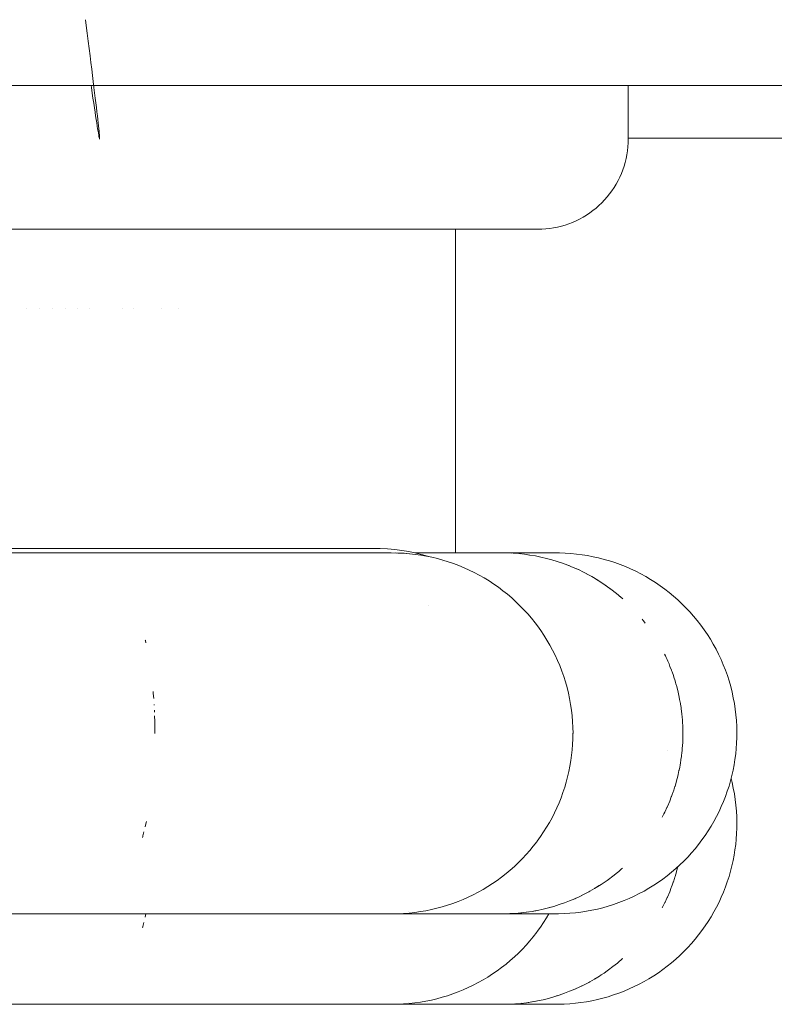
# Model space of a CAD drawing. Units: millimetres. Extents: x -3858 to 3858, y -4402 to 4410.
# Drawn here: x -478 to -436, y 1921 to 1975 of the extents above; entities that cross this region are included whole.
import ezdxf

# ---------------------------------------------------------------- set-up
doc = ezdxf.new("R2010")
doc.units = ezdxf.units.MM
for name, color, linetype, lineweight in [('EF-Climber-Component-Barriers', 7, 'Continuous', 5), ('EF-Rope Parts-Caps', 7, 'Continuous', 5), ('Working-None', 7, 'Continuous', 5)]:
    doc.layers.add(name, color=color, linetype=linetype, lineweight=lineweight)

# ---------------------------------------------------------------- blocks, each defined once
blk = doc.blocks.new('Group')
at = {"layer": 'EF-Climber-Component-Barriers', "color": 7, "linetype": 'Continuous', "lineweight": 5, "transparency": 33554687}
for p, q in [((-1401.983, 2041.485), (1384.181, 2041.485)), ((-400.043, 2041.485), (-400.043, 2038.527)), ((-400.062, 2038.092), (-400.086, 2037.875)), ((-400.048, 2038.309), (-400.062, 2038.092)), ((-400.043, 2038.527), (-400.048, 2038.309)), ((-400.043, 2038.579), (-386.503, 2038.579)), ((-400.119, 2037.659), (-400.161, 2037.445)), ((-400.086, 2037.875), (-400.119, 2037.659)), ((-400.274, 2037.024), (-400.344, 2036.817)), ((-400.213, 2037.233), (-400.274, 2037.024)), ((-400.161, 2037.445), (-400.213, 2037.233)), ((-400.511, 2036.414), (-400.608, 2036.219)), ((-400.424, 2036.614), (-400.511, 2036.414)), ((-400.344, 2036.817), (-400.424, 2036.614)), ((-400.713, 2036.027), (-400.826, 2035.841)), ((-400.608, 2036.219), (-400.713, 2036.027)), ((-401.213, 2035.314), (-401.357, 2035.15)), ((-401.076, 2035.484), (-401.213, 2035.314)), ((-400.947, 2035.66), (-401.076, 2035.484)), ((-400.826, 2035.841), (-400.947, 2035.66)), ((-401.665, 2034.841), (-401.829, 2034.697)), ((-401.507, 2034.992), (-401.665, 2034.841)), ((-401.357, 2035.15), (-401.507, 2034.992)), ((-402.356, 2034.311), (-402.543, 2034.197)), ((-402.175, 2034.432), (-402.356, 2034.311)), ((-401.999, 2034.561), (-402.175, 2034.432)), ((-401.829, 2034.697), (-401.999, 2034.561)), ((-403.749, 2033.698), (-403.961, 2033.646)), ((-403.539, 2033.759), (-403.749, 2033.698)), ((-403.333, 2033.829), (-403.539, 2033.759)), ((-403.13, 2033.908), (-403.333, 2033.829)), ((-402.93, 2033.996), (-403.13, 2033.908)), ((-402.734, 2034.092), (-402.93, 2033.996)), ((-402.543, 2034.197), (-402.734, 2034.092)), ((-405.043, 2033.527), (-470.043, 2033.527)), ((-409.603, 2015.589), (-409.603, 2033.527)), ((-404.825, 2033.532), (-405.043, 2033.527)), ((-404.607, 2033.547), (-404.825, 2033.532)), ((-404.39, 2033.57), (-404.607, 2033.547)), ((-404.175, 2033.603), (-404.39, 2033.57)), ((-403.961, 2033.646), (-404.175, 2033.603)), ((-433.38, 2029.113), (-433.379, 2029.113)), ((-432.651, 2029.113), (-432.65, 2029.113)), ((-431.937, 2029.113), (-431.936, 2029.113)), ((-431.238, 2029.113), (-431.238, 2029.113)), ((-430.558, 2029.113), (-430.557, 2029.113)), ((-429.895, 2029.113), (-429.895, 2029.113)), ((-428.032, 2029.113), (-428.032, 2029.113)), ((-427.456, 2029.113), (-427.456, 2029.113)), ((-425.878, 2029.113), (-425.878, 2029.113)), ((-424.961, 2029.113), (-424.961, 2029.113)), ((-444.16, 2015.833), (-414.18, 2015.833)), ((-414.18, 2015.833), (-413.779, 2015.832)), ((-413.779, 2015.832), (-413.377, 2015.815)), ((-413.377, 2015.815), (-412.978, 2015.781)), ((-412.978, 2015.781), (-412.581, 2015.73)), ((-412.581, 2015.73), (-412.188, 2015.662)), ((-451.312, 2015.589), (-430.024, 2015.589)), ((-430.024, 2015.589), (-429.898, 2015.589)), ((-430.015, 2015.589), (-429.604, 2015.589)), ((-429.796, 2015.589), (-430.015, 2015.589)), ((-429.604, 2015.589), (-413.188, 2015.589)), ((-413.188, 2015.589), (-412.878, 2015.583)), ((-412.878, 2015.583), (-413.18, 2015.588)), ((-412.934, 2015.586), (-412.802, 2015.583)), ((-412.787, 2015.583), (-412.934, 2015.586)), ((-412.477, 2015.568), (-412.787, 2015.583)), ((-412.786, 2015.583), (-412.477, 2015.568)), ((-412.459, 2015.568), (-412.529, 2015.572)), ((-412.148, 2015.543), (-412.459, 2015.568)), ((-412.321, 2015.558), (-412.16, 2015.544)), ((-412.188, 2015.662), (-411.799, 2015.579)), ((-411.839, 2015.508), (-412.148, 2015.543)), ((-411.845, 2015.589), (-411.787, 2015.589)), ((-411.53, 2015.464), (-411.839, 2015.508)), ((-411.835, 2015.587), (-411.518, 2015.585)), ((-411.518, 2015.585), (-411.834, 2015.587)), ((-411.799, 2015.579), (-411.416, 2015.48)), ((-411.787, 2015.589), (-407.011, 2015.589)), ((-411.223, 2015.41), (-411.53, 2015.464)), ((-411.465, 2015.472), (-411.463, 2015.472)), ((-411.416, 2015.48), (-411.109, 2015.387)), ((-410.918, 2015.347), (-411.223, 2015.41)), ((-410.615, 2015.274), (-410.918, 2015.347)), ((-410.313, 2015.191), (-410.615, 2015.274)), ((-410.015, 2015.099), (-410.313, 2015.191)), ((-407.033, 2015.589), (-407.011, 2015.589)), ((-407.011, 2015.589), (-406.932, 2015.587)), ((-407.011, 2015.589), (-406.936, 2015.589)), ((-407.011, 2015.589), (-406.729, 2015.585)), ((-406.936, 2015.589), (-406.817, 2015.587)), ((-406.817, 2015.587), (-406.9, 2015.588)), ((-406.898, 2015.588), (-404.153, 2015.588)), ((-406.729, 2015.585), (-406.53, 2015.577)), ((-406.729, 2015.585), (-406.418, 2015.571)), ((-406.418, 2015.571), (-406.107, 2015.548)), ((-406.107, 2015.548), (-406.008, 2015.538)), ((-406.107, 2015.548), (-405.798, 2015.515)), ((-405.798, 2015.515), (-405.507, 2015.472)), ((-405.601, 2015.488), (-405.798, 2015.515)), ((-405.798, 2015.515), (-405.489, 2015.472)), ((-405.489, 2015.472), (-405.182, 2015.42)), ((-405.182, 2015.42), (-404.876, 2015.358)), ((-404.876, 2015.358), (-404.805, 2015.341)), ((-404.876, 2015.358), (-404.572, 2015.287)), ((-404.572, 2015.287), (-404.282, 2015.206)), ((-404.415, 2015.245), (-404.572, 2015.287)), ((-404.572, 2015.287), (-404.271, 2015.206)), ((-404.271, 2015.206), (-403.972, 2015.116)), ((-403.842, 2015.587), (-404.153, 2015.588)), ((-403.531, 2015.577), (-403.842, 2015.587)), ((-403.22, 2015.556), (-403.531, 2015.577)), ((-402.91, 2015.527), (-403.22, 2015.556)), ((-402.601, 2015.487), (-402.91, 2015.527)), ((-402.294, 2015.438), (-402.601, 2015.487)), ((-401.987, 2015.379), (-402.294, 2015.438)), ((-401.683, 2015.311), (-401.987, 2015.379)), ((-401.381, 2015.233), (-401.683, 2015.311)), ((-401.081, 2015.145), (-401.381, 2015.233)), ((-400.784, 2015.049), (-401.081, 2015.145)), ((-410.326, 2015.1), (-410.325, 2015.099)), ((-409.719, 2014.998), (-410.015, 2015.099)), ((-409.427, 2014.888), (-409.719, 2014.998)), ((-409.138, 2014.768), (-409.427, 2014.888)), ((-408.852, 2014.639), (-409.138, 2014.768)), ((-408.571, 2014.502), (-408.852, 2014.639)), ((-403.972, 2015.116), (-403.676, 2015.016)), ((-403.676, 2015.016), (-403.382, 2014.907)), ((-403.382, 2014.907), (-403.281, 2014.866)), ((-403.382, 2014.907), (-403.093, 2014.789)), ((-403.093, 2014.789), (-402.809, 2014.662)), ((-402.915, 2014.71), (-403.093, 2014.789)), ((-403.093, 2014.789), (-402.807, 2014.662)), ((-402.807, 2014.662), (-402.525, 2014.526)), ((-400.49, 2014.943), (-400.784, 2015.049)), ((-400.199, 2014.828), (-400.49, 2014.943)), ((-399.912, 2014.703), (-400.199, 2014.828)), ((-399.628, 2014.57), (-399.912, 2014.703)), ((-408.294, 2014.355), (-408.571, 2014.502)), ((-408.022, 2014.2), (-408.294, 2014.355)), ((-407.754, 2014.036), (-408.022, 2014.2)), ((-407.492, 2013.864), (-407.754, 2014.036)), ((-402.525, 2014.526), (-402.337, 2014.427)), ((-402.419, 2014.471), (-402.525, 2014.526)), ((-402.525, 2014.526), (-402.247, 2014.381)), ((-402.247, 2014.381), (-402.068, 2014.281)), ((-402.068, 2014.281), (-401.974, 2014.227)), ((-401.974, 2014.227), (-401.705, 2014.065)), ((-401.791, 2014.116), (-401.705, 2014.065)), ((-401.727, 2014.078), (-401.724, 2014.076)), ((-401.705, 2014.065), (-401.727, 2014.078)), ((-401.705, 2014.065), (-401.442, 2013.894)), ((-399.349, 2014.428), (-399.628, 2014.57)), ((-399.074, 2014.277), (-399.349, 2014.428)), ((-398.804, 2014.117), (-399.074, 2014.277)), ((-398.539, 2013.949), (-398.804, 2014.117)), ((-407.234, 2013.684), (-407.492, 2013.864)), ((-406.983, 2013.496), (-407.234, 2013.684)), ((-406.738, 2013.299), (-406.983, 2013.496)), ((-401.442, 2013.894), (-401.267, 2013.771)), ((-401.396, 2013.863), (-401.442, 2013.894)), ((-401.442, 2013.894), (-401.184, 2013.715)), ((-401.184, 2013.715), (-401.012, 2013.587)), ((-401.076, 2013.636), (-401.184, 2013.715)), ((-401.184, 2013.715), (-400.932, 2013.528)), ((-400.932, 2013.528), (-400.765, 2013.398)), ((-398.28, 2013.773), (-398.539, 2013.949)), ((-398.025, 2013.588), (-398.28, 2013.773)), ((-397.777, 2013.396), (-398.025, 2013.588)), ((-406.498, 2013.095), (-406.738, 2013.299)), ((-406.265, 2012.883), (-406.498, 2013.095)), ((-400.765, 2013.398), (-400.685, 2013.333)), ((-400.685, 2013.333), (-400.445, 2013.13)), ((-400.521, 2013.195), (-400.445, 2013.13)), ((-400.464, 2013.147), (-400.456, 2013.139)), ((-400.445, 2013.13), (-400.464, 2013.147)), ((-400.445, 2013.13), (-400.352, 2013.046)), ((-397.535, 2013.195), (-397.777, 2013.396)), ((-397.298, 2012.987), (-397.535, 2013.195)), ((-397.069, 2012.772), (-397.298, 2012.987)), ((-411.095, 2012.661), (-411.095, 2012.662)), ((-406.039, 2012.664), (-406.265, 2012.883)), ((-405.82, 2012.438), (-406.039, 2012.664)), ((-405.607, 2012.205), (-405.82, 2012.438)), ((-396.846, 2012.549), (-397.069, 2012.772)), ((-396.63, 2012.319), (-396.846, 2012.549)), ((-405.402, 2011.965), (-405.607, 2012.205)), ((-405.205, 2011.719), (-405.402, 2011.965)), ((-399.208, 2011.839), (-399.264, 2011.91)), ((-399.264, 2011.91), (-399.208, 2011.839)), ((-396.422, 2012.083), (-396.63, 2012.319)), ((-396.221, 2011.84), (-396.422, 2012.083)), ((-405.073, 2011.545), (-405.205, 2011.719)), ((-404.889, 2011.289), (-405.073, 2011.545)), ((-399.146, 2011.76), (-399.208, 2011.839)), ((-399.208, 2011.839), (-399.146, 2011.76)), ((-399.099, 2011.7), (-399.146, 2011.76)), ((-399.146, 2011.76), (-399.099, 2011.7)), ((-396.029, 2011.592), (-396.221, 2011.84)), ((-396.025, 2011.588), (-396.029, 2011.592)), ((-395.84, 2011.332), (-396.025, 2011.588)), ((-395.662, 2011.07), (-395.84, 2011.332)), ((-404.713, 2011.026), (-404.889, 2011.289)), ((-404.545, 2010.758), (-404.713, 2011.026)), ((-395.493, 2010.803), (-395.662, 2011.07)), ((-395.332, 2010.53), (-395.493, 2010.803)), ((-426.797, 2010.757), (-426.792, 2010.737)), ((-426.792, 2010.737), (-426.797, 2010.757)), ((-426.792, 2010.737), (-426.761, 2010.6)), ((-426.761, 2010.6), (-426.792, 2010.737)), ((-404.386, 2010.484), (-404.545, 2010.758)), ((-404.235, 2010.205), (-404.386, 2010.484)), ((-395.18, 2010.252), (-395.332, 2010.53)), ((-395.037, 2009.969), (-395.18, 2010.252)), ((-404.093, 2009.921), (-404.235, 2010.205)), ((-403.96, 2009.633), (-404.093, 2009.921)), ((-398.026, 2009.969), (-397.985, 2009.884)), ((-397.985, 2009.884), (-398.026, 2009.969)), ((-397.985, 2009.884), (-397.94, 2009.792)), ((-397.94, 2009.792), (-397.985, 2009.884)), ((-397.94, 2009.792), (-397.891, 2009.681)), ((-397.891, 2009.681), (-397.94, 2009.792)), ((-397.891, 2009.681), (-397.853, 2009.595)), ((-397.853, 2009.595), (-397.891, 2009.681)), ((-394.902, 2009.682), (-395.037, 2009.969)), ((-394.777, 2009.39), (-394.902, 2009.682)), ((-403.836, 2009.341), (-403.96, 2009.633)), ((-403.722, 2009.044), (-403.836, 2009.341)), ((-397.853, 2009.595), (-397.782, 2009.434)), ((-397.782, 2009.434), (-397.853, 2009.595)), ((-397.782, 2009.434), (-397.731, 2009.302)), ((-397.731, 2009.302), (-397.782, 2009.434)), ((-397.731, 2009.302), (-397.649, 2009.094)), ((-397.649, 2009.094), (-397.731, 2009.302)), ((-394.661, 2009.094), (-394.777, 2009.39)), ((-403.617, 2008.744), (-403.722, 2009.044)), ((-403.518, 2008.44), (-403.617, 2008.744)), ((-397.649, 2009.094), (-397.64, 2009.072)), ((-397.64, 2009.072), (-397.649, 2009.094)), ((-397.64, 2009.072), (-397.617, 2009.006)), ((-397.617, 2009.006), (-397.64, 2009.072)), ((-397.617, 2009.006), (-397.543, 2008.794)), ((-397.543, 2008.794), (-397.617, 2009.006)), ((-397.543, 2008.794), (-397.513, 2008.707)), ((-397.513, 2008.707), (-397.543, 2008.794)), ((-397.513, 2008.707), (-397.447, 2008.491)), ((-397.447, 2008.491), (-397.513, 2008.707)), ((-394.554, 2008.795), (-394.661, 2009.094)), ((-394.457, 2008.492), (-394.554, 2008.795)), ((-403.432, 2008.134), (-403.518, 2008.44)), ((-403.356, 2007.824), (-403.432, 2008.134)), ((-397.447, 2008.491), (-397.419, 2008.401)), ((-397.419, 2008.401), (-397.447, 2008.491)), ((-397.419, 2008.401), (-397.4, 2008.339)), ((-397.4, 2008.339), (-397.419, 2008.401)), ((-397.4, 2008.339), (-397.359, 2008.185)), ((-397.359, 2008.185), (-397.4, 2008.339)), ((-397.359, 2008.185), (-397.335, 2008.094)), ((-397.335, 2008.094), (-397.359, 2008.185)), ((-397.335, 2008.094), (-397.301, 2007.968)), ((-397.301, 2007.968), (-397.335, 2008.094)), ((-394.369, 2008.185), (-394.457, 2008.492)), ((-394.292, 2007.876), (-394.369, 2008.185)), ((-426.359, 2007.901), (-426.353, 2007.824)), ((-426.359, 2007.901), (-426.353, 2007.824)), ((-426.353, 2007.824), (-426.351, 2007.801)), ((-426.353, 2007.824), (-426.351, 2007.801)), ((-426.351, 2007.801), (-426.329, 2007.523)), ((-426.351, 2007.801), (-426.329, 2007.523)), ((-403.29, 2007.512), (-403.356, 2007.824)), ((-403.233, 2007.197), (-403.29, 2007.512)), ((-397.301, 2007.968), (-397.281, 2007.876)), ((-397.281, 2007.876), (-397.301, 2007.968)), ((-397.281, 2007.876), (-397.26, 2007.784)), ((-397.26, 2007.784), (-397.281, 2007.876)), ((-397.26, 2007.784), (-397.217, 2007.593)), ((-397.217, 2007.593), (-397.26, 2007.784)), ((-397.217, 2007.593), (-397.195, 2007.471)), ((-397.195, 2007.471), (-397.217, 2007.593)), ((-394.223, 2007.565), (-394.292, 2007.876)), ((-394.165, 2007.25), (-394.223, 2007.565)), ((-426.307, 2007.197), (-426.306, 2007.174)), ((-426.306, 2007.174), (-426.307, 2007.197)), ((-426.306, 2007.174), (-426.304, 2007.143)), ((-426.304, 2007.143), (-426.306, 2007.174)), ((-403.187, 2006.881), (-403.233, 2007.197)), ((-397.195, 2007.471), (-397.154, 2007.25)), ((-397.154, 2007.25), (-397.195, 2007.471)), ((-397.154, 2007.25), (-397.148, 2007.215)), ((-397.148, 2007.215), (-397.154, 2007.25)), ((-397.148, 2007.215), (-397.117, 2007.018)), ((-397.117, 2007.018), (-397.148, 2007.215)), ((-397.117, 2007.018), (-397.107, 2006.934)), ((-397.107, 2006.934), (-397.117, 2007.018)), ((-394.117, 2006.934), (-394.165, 2007.25)), ((-426.29, 2006.881), (-426.289, 2006.858)), ((-426.289, 2006.858), (-426.29, 2006.881)), ((-426.289, 2006.858), (-426.284, 2006.761)), ((-426.284, 2006.761), (-426.289, 2006.858)), ((-426.276, 2006.557), (-426.267, 2006.244)), ((-426.267, 2006.244), (-426.276, 2006.557)), ((-426.276, 2006.557), (-426.267, 2006.244)), ((-403.151, 2006.563), (-403.187, 2006.881)), ((-403.125, 2006.244), (-403.151, 2006.563)), ((-397.107, 2006.934), (-397.095, 2006.84)), ((-397.095, 2006.84), (-397.107, 2006.934)), ((-397.095, 2006.84), (-397.069, 2006.627)), ((-397.069, 2006.627), (-397.095, 2006.84)), ((-397.069, 2006.627), (-397.06, 2006.522)), ((-397.06, 2006.522), (-397.069, 2006.627)), ((-397.06, 2006.522), (-397.041, 2006.298)), ((-397.041, 2006.298), (-397.06, 2006.522)), ((-394.079, 2006.617), (-394.117, 2006.934)), ((-394.052, 2006.298), (-394.079, 2006.617)), ((-426.266, 2006.221), (-426.267, 2006.244)), ((-426.267, 2006.244), (-426.266, 2006.221)), ((-426.264, 2006.161), (-426.266, 2006.221)), ((-426.266, 2006.221), (-426.264, 2006.161)), ((-426.261, 2005.923), (-426.264, 2006.161)), ((-426.264, 2006.161), (-426.261, 2005.923)), ((-426.261, 2005.9), (-426.261, 2005.923)), ((-426.261, 2005.923), (-426.261, 2005.9)), ((-426.259, 2005.768), (-426.261, 2005.9)), ((-426.261, 2005.9), (-426.259, 2005.768)), ((-403.109, 2005.923), (-403.125, 2006.244)), ((-403.103, 2005.607), (-403.109, 2005.923)), ((-397.041, 2006.298), (-397.036, 2006.237)), ((-397.036, 2006.237), (-397.041, 2006.298)), ((-397.036, 2006.237), (-397.024, 2005.978)), ((-397.024, 2005.978), (-397.036, 2006.237)), ((-397.024, 2005.978), (-397.02, 2005.883)), ((-397.02, 2005.883), (-397.024, 2005.978)), ((-397.02, 2005.883), (-397.018, 2005.849)), ((-397.018, 2005.849), (-397.02, 2005.883)), ((-397.018, 2005.849), (-397.017, 2005.663)), ((-397.017, 2005.663), (-397.018, 2005.849)), ((-394.034, 2005.978), (-394.052, 2006.298)), ((-394.027, 2005.663), (-394.034, 2005.978)), ((-426.259, 2005.607), (-426.259, 2005.768)), ((-426.259, 2005.768), (-426.259, 2005.607)), ((-426.259, 2005.589), (-426.259, 2005.607)), ((-426.259, 2005.607), (-426.259, 2005.589)), ((-426.259, 2005.583), (-426.259, 2005.589)), ((-426.259, 2005.589), (-426.259, 2005.583)), ((-403.111, 2005.281), (-403.106, 2005.583)), ((-403.106, 2005.583), (-403.103, 2005.607)), ((-397.02, 2005.324), (-397.028, 2005.077)), ((-397.028, 2005.077), (-397.02, 2005.324)), ((-397.019, 2005.353), (-397.02, 2005.324)), ((-397.02, 2005.324), (-397.019, 2005.353)), ((-397.016, 2005.462), (-397.019, 2005.353)), ((-397.019, 2005.353), (-397.016, 2005.462)), ((-397.017, 2005.663), (-397.017, 2005.589)), ((-397.017, 2005.589), (-397.017, 2005.663)), ((-397.017, 2005.589), (-397.016, 2005.462)), ((-397.016, 2005.462), (-397.017, 2005.589)), ((-394.041, 2005.051), (-394.029, 2005.352)), ((-394.029, 2005.352), (-394.027, 2005.663)), ((-403.148, 2004.678), (-403.125, 2004.979)), ((-403.125, 2004.979), (-403.111, 2005.281)), ((-397.028, 2005.077), (-397.051, 2004.749)), ((-397.051, 2004.749), (-397.028, 2005.077)), ((-394.062, 2004.749), (-394.041, 2005.051)), ((-403.221, 2004.077), (-403.18, 2004.377)), ((-403.18, 2004.377), (-403.148, 2004.678)), ((-397.891, 2004.666), (-397.892, 2004.667)), ((-397.892, 2004.667), (-397.891, 2004.666)), ((-397.097, 2004.312), (-397.121, 2004.148)), ((-397.121, 2004.148), (-397.097, 2004.312)), ((-397.085, 2004.419), (-397.097, 2004.312)), ((-397.097, 2004.312), (-397.085, 2004.419)), ((-397.082, 2004.448), (-397.085, 2004.419)), ((-397.085, 2004.419), (-397.082, 2004.448)), ((-397.055, 2004.694), (-397.082, 2004.448)), ((-397.082, 2004.448), (-397.055, 2004.694)), ((-397.053, 2004.72), (-397.055, 2004.694)), ((-397.055, 2004.694), (-397.053, 2004.72)), ((-397.051, 2004.749), (-397.053, 2004.72)), ((-397.053, 2004.72), (-397.051, 2004.749)), ((-394.131, 2004.148), (-394.092, 2004.448)), ((-394.092, 2004.448), (-394.062, 2004.749)), ((-403.331, 2003.48), (-403.271, 2003.778)), ((-403.271, 2003.778), (-403.221, 2004.077)), ((-397.193, 2003.707), (-397.226, 2003.551)), ((-397.226, 2003.551), (-397.193, 2003.707)), ((-397.173, 2003.82), (-397.193, 2003.707)), ((-397.193, 2003.707), (-397.173, 2003.82)), ((-397.168, 2003.849), (-397.173, 2003.82)), ((-397.173, 2003.82), (-397.168, 2003.849)), ((-397.153, 2003.932), (-397.168, 2003.849)), ((-397.168, 2003.849), (-397.153, 2003.932)), ((-397.125, 2004.119), (-397.153, 2003.932)), ((-397.153, 2003.932), (-397.125, 2004.119)), ((-397.121, 2004.148), (-397.125, 2004.119)), ((-397.125, 2004.119), (-397.121, 2004.148)), ((-394.236, 2003.551), (-394.179, 2003.848)), ((-394.179, 2003.848), (-394.131, 2004.148)), ((-403.477, 2002.891), (-403.399, 2003.184)), ((-403.399, 2003.184), (-403.331, 2003.48)), ((-397.299, 2003.226), (-397.366, 2002.96)), ((-397.366, 2002.96), (-397.299, 2003.226)), ((-397.276, 2003.318), (-397.299, 2003.226)), ((-397.299, 2003.226), (-397.276, 2003.318)), ((-397.232, 2003.522), (-397.276, 2003.318)), ((-397.276, 2003.318), (-397.232, 2003.522)), ((-397.226, 2003.551), (-397.232, 2003.522)), ((-397.232, 2003.522), (-397.226, 2003.551)), ((-394.378, 2002.96), (-394.303, 2003.254)), ((-394.303, 2003.254), (-394.236, 2003.551)), ((-403.659, 2002.31), (-403.563, 2002.599)), ((-403.563, 2002.599), (-403.477, 2002.891)), ((-397.46, 2002.641), (-397.483, 2002.562)), ((-397.483, 2002.562), (-397.46, 2002.641)), ((-397.452, 2002.669), (-397.46, 2002.641)), ((-397.46, 2002.641), (-397.452, 2002.669)), ((-397.372, 2002.937), (-397.452, 2002.669)), ((-397.452, 2002.669), (-397.372, 2002.937)), ((-397.366, 2002.96), (-397.372, 2002.937)), ((-397.372, 2002.937), (-397.366, 2002.96)), ((-394.556, 2002.379), (-394.462, 2002.668)), ((-394.462, 2002.668), (-394.378, 2002.96)), ((-394.292, 2002.861), (-394.347, 2003.081)), ((-394.223, 2002.549), (-394.292, 2002.861)), ((-403.763, 2002.024), (-403.659, 2002.31)), ((-397.657, 2002.065), (-397.747, 2001.832)), ((-397.747, 2001.832), (-397.657, 2002.065)), ((-397.647, 2002.092), (-397.657, 2002.065)), ((-397.657, 2002.065), (-397.647, 2002.092)), ((-397.608, 2002.194), (-397.647, 2002.092)), ((-397.647, 2002.092), (-397.608, 2002.194)), ((-397.555, 2002.352), (-397.608, 2002.194)), ((-397.608, 2002.194), (-397.555, 2002.352)), ((-397.545, 2002.379), (-397.555, 2002.352)), ((-397.555, 2002.352), (-397.545, 2002.379)), ((-397.483, 2002.562), (-397.545, 2002.379)), ((-397.545, 2002.379), (-397.483, 2002.562)), ((-394.769, 2001.808), (-394.658, 2002.092)), ((-394.658, 2002.092), (-394.556, 2002.379)), ((-394.165, 2002.235), (-394.223, 2002.549)), ((-394.117, 2001.919), (-394.165, 2002.235)), ((-403.997, 2001.462), (-403.876, 2001.741)), ((-403.876, 2001.741), (-403.763, 2002.024)), ((-397.888, 2001.501), (-397.899, 2001.476)), ((-397.899, 2001.476), (-397.888, 2001.501)), ((-397.876, 2001.528), (-397.888, 2001.501)), ((-397.888, 2001.501), (-397.876, 2001.528)), ((-397.747, 2001.832), (-397.876, 2001.528)), ((-397.876, 2001.528), (-397.747, 2001.832)), ((-395.016, 2001.251), (-394.888, 2001.528)), ((-394.888, 2001.528), (-394.769, 2001.808)), ((-394.079, 2001.601), (-394.117, 2001.919)), ((-394.052, 2001.282), (-394.079, 2001.601)), ((-404.266, 2000.914), (-404.127, 2001.186)), ((-404.127, 2001.186), (-403.997, 2001.462)), ((-398.141, 2000.979), (-398.155, 2000.953)), ((-398.155, 2000.953), (-398.141, 2000.979)), ((-398.064, 2001.127), (-398.141, 2000.979)), ((-398.141, 2000.979), (-398.064, 2001.127)), ((-398.017, 2001.225), (-398.064, 2001.127)), ((-398.064, 2001.127), (-398.017, 2001.225)), ((-398.005, 2001.252), (-398.017, 2001.225)), ((-398.017, 2001.225), (-398.005, 2001.252)), ((-397.899, 2001.476), (-398.005, 2001.252)), ((-398.005, 2001.252), (-397.899, 2001.476)), ((-395.298, 2000.709), (-395.153, 2000.978)), ((-395.153, 2000.978), (-395.016, 2001.251)), ((-394.034, 2000.962), (-394.052, 2001.282)), ((-394.027, 2000.647), (-394.034, 2000.962)), ((-426.797, 2000.418), (-426.747, 2000.647)), ((-426.747, 2000.647), (-426.797, 2000.418)), ((-426.747, 2000.647), (-426.736, 2000.697)), ((-426.736, 2000.697), (-426.747, 2000.647)), ((-404.568, 2000.383), (-404.413, 2000.646)), ((-404.413, 2000.646), (-404.266, 2000.914)), ((-395.612, 2000.185), (-395.451, 2000.445)), ((-395.451, 2000.445), (-395.298, 2000.709)), ((-394.029, 2000.337), (-394.027, 2000.647)), ((-426.93, 1999.871), (-426.943, 1999.819)), ((-426.943, 1999.819), (-426.93, 1999.871)), ((-426.922, 1999.904), (-426.93, 1999.871)), ((-426.93, 1999.871), (-426.922, 1999.904)), ((-426.866, 2000.125), (-426.922, 1999.904)), ((-426.922, 1999.904), (-426.866, 2000.125)), ((-405.082, 1999.621), (-404.902, 1999.871)), ((-404.902, 1999.871), (-404.731, 2000.124)), ((-404.731, 2000.124), (-404.568, 2000.383)), ((-395.958, 1999.681), (-395.781, 1999.931)), ((-395.781, 1999.931), (-395.612, 2000.185)), ((-394.062, 1999.734), (-394.041, 2000.035)), ((-394.041, 2000.035), (-394.029, 2000.337)), ((-405.497, 1999.1), (-405.302, 1999.336)), ((-405.302, 1999.336), (-405.114, 1999.578)), ((-405.114, 1999.578), (-405.082, 1999.621)), ((-396.337, 1999.195), (-396.145, 1999.434)), ((-396.145, 1999.434), (-395.958, 1999.681)), ((-394.131, 1999.132), (-394.092, 1999.433)), ((-394.092, 1999.433), (-394.062, 1999.734)), ((-405.909, 1998.646), (-405.699, 1998.87)), ((-405.699, 1998.87), (-405.497, 1999.1)), ((-396.744, 1998.736), (-396.537, 1998.962)), ((-396.537, 1998.962), (-396.337, 1999.195)), ((-394.236, 1998.535), (-394.179, 1998.833)), ((-394.179, 1998.833), (-394.131, 1999.132)), ((-406.578, 1998.013), (-406.349, 1998.217)), ((-406.349, 1998.217), (-406.126, 1998.428)), ((-406.126, 1998.428), (-405.909, 1998.646)), ((-397.405, 1998.095), (-397.178, 1998.302)), ((-397.178, 1998.302), (-396.958, 1998.515)), ((-396.958, 1998.515), (-396.744, 1998.736)), ((-394.378, 1997.945), (-394.303, 1998.239)), ((-394.303, 1998.239), (-394.236, 1998.535)), ((-407.056, 1997.626), (-406.814, 1997.816)), ((-406.814, 1997.816), (-406.578, 1998.013)), ((-401.134, 1997.499), (-400.888, 1997.684)), ((-400.889, 1997.682), (-400.888, 1997.684)), ((-400.888, 1997.684), (-400.647, 1997.876)), ((-400.647, 1997.876), (-400.572, 1997.939)), ((-400.572, 1997.939), (-400.413, 1998.075)), ((-400.413, 1998.075), (-400.359, 1998.123)), ((-400.369, 1998.114), (-400.359, 1998.123)), ((-398.124, 1997.517), (-397.878, 1997.702)), ((-397.878, 1997.702), (-397.639, 1997.895)), ((-397.639, 1997.895), (-397.405, 1998.095)), ((-397.372, 1997.921), (-397.452, 1997.653)), ((-397.452, 1997.653), (-397.372, 1997.921)), ((-397.366, 1997.945), (-397.372, 1997.921)), ((-397.372, 1997.921), (-397.366, 1997.945)), ((-397.305, 1998.186), (-397.366, 1997.945)), ((-397.366, 1997.945), (-397.305, 1998.186)), ((-394.462, 1997.653), (-394.378, 1997.945)), ((-407.817, 1997.102), (-407.558, 1997.269)), ((-407.558, 1997.269), (-407.304, 1997.444)), ((-407.304, 1997.444), (-407.056, 1997.626)), ((-401.905, 1996.991), (-401.646, 1997.152)), ((-401.905, 1996.991), (-401.643, 1997.152)), ((-401.643, 1997.152), (-401.547, 1997.214)), ((-401.547, 1997.214), (-401.386, 1997.322)), ((-401.386, 1997.322), (-401.215, 1997.441)), ((-401.215, 1997.441), (-401.134, 1997.499)), ((-398.894, 1997.006), (-398.632, 1997.168)), ((-398.632, 1997.168), (-398.375, 1997.339)), ((-398.375, 1997.339), (-398.124, 1997.517)), ((-397.608, 1997.178), (-397.647, 1997.077)), ((-397.647, 1997.077), (-397.608, 1997.178)), ((-397.555, 1997.336), (-397.608, 1997.178)), ((-397.608, 1997.178), (-397.555, 1997.336)), ((-397.545, 1997.364), (-397.555, 1997.336)), ((-397.555, 1997.336), (-397.545, 1997.364)), ((-397.483, 1997.547), (-397.545, 1997.364)), ((-397.545, 1997.364), (-397.483, 1997.547)), ((-397.46, 1997.625), (-397.483, 1997.547)), ((-397.483, 1997.547), (-397.46, 1997.625)), ((-397.452, 1997.653), (-397.46, 1997.625)), ((-397.46, 1997.625), (-397.452, 1997.653)), ((-394.658, 1997.077), (-394.556, 1997.363)), ((-394.556, 1997.363), (-394.462, 1997.653)), ((-408.902, 1996.515), (-408.624, 1996.649)), ((-408.624, 1996.649), (-408.35, 1996.792)), ((-408.35, 1996.792), (-408.081, 1996.943)), ((-408.081, 1996.943), (-407.817, 1997.102)), ((-402.722, 1996.556), (-402.445, 1996.692)), ((-402.722, 1996.556), (-402.587, 1996.622)), ((-402.445, 1996.692), (-402.234, 1996.805)), ((-402.234, 1996.805), (-402.173, 1996.838)), ((-402.173, 1996.838), (-401.905, 1996.991)), ((-401.887, 1997.002), (-401.905, 1996.991)), ((-399.709, 1996.569), (-399.433, 1996.706)), ((-399.433, 1996.706), (-399.161, 1996.852)), ((-399.161, 1996.852), (-398.894, 1997.006)), ((-397.747, 1996.816), (-397.876, 1996.513)), ((-397.876, 1996.513), (-397.747, 1996.816)), ((-397.657, 1997.05), (-397.747, 1996.816)), ((-397.747, 1996.816), (-397.657, 1997.05)), ((-397.647, 1997.077), (-397.657, 1997.05)), ((-397.657, 1997.05), (-397.647, 1997.077)), ((-394.888, 1996.513), (-394.769, 1996.793)), ((-394.769, 1996.793), (-394.658, 1997.077)), ((-410.349, 1995.976), (-410.053, 1996.066)), ((-410.053, 1996.066), (-409.76, 1996.165)), ((-409.76, 1996.165), (-409.47, 1996.273)), ((-409.47, 1996.273), (-409.184, 1996.39)), ((-409.184, 1996.39), (-408.902, 1996.515)), ((-404.164, 1996.003), (-403.869, 1996.096)), ((-404.164, 1996.003), (-403.954, 1996.069)), ((-403.869, 1996.096), (-403.577, 1996.197)), ((-403.577, 1996.197), (-403.288, 1996.308)), ((-403.288, 1996.308), (-403.003, 1996.428)), ((-403.003, 1996.428), (-402.728, 1996.556)), ((-403.003, 1996.428), (-402.722, 1996.556)), ((-402.948, 1996.453), (-403.003, 1996.428)), ((-402.949, 1996.452), (-402.948, 1996.453)), ((-401.15, 1996.012), (-400.855, 1996.105)), ((-400.855, 1996.105), (-400.563, 1996.208)), ((-400.563, 1996.208), (-400.275, 1996.319)), ((-400.275, 1996.319), (-399.99, 1996.44)), ((-399.99, 1996.44), (-399.709, 1996.569)), ((-398.064, 1996.112), (-398.141, 1995.964)), ((-398.141, 1995.964), (-398.064, 1996.112)), ((-398.017, 1996.21), (-398.064, 1996.112)), ((-398.064, 1996.112), (-398.017, 1996.21)), ((-398.005, 1996.237), (-398.017, 1996.21)), ((-398.017, 1996.21), (-398.005, 1996.237)), ((-397.899, 1996.461), (-398.005, 1996.237)), ((-398.005, 1996.237), (-397.899, 1996.461)), ((-397.888, 1996.486), (-397.899, 1996.461)), ((-397.899, 1996.461), (-397.888, 1996.486)), ((-397.876, 1996.513), (-397.888, 1996.486)), ((-397.888, 1996.486), (-397.876, 1996.513)), ((-395.153, 1995.963), (-395.016, 1996.236)), ((-395.016, 1996.236), (-394.888, 1996.513)), ((-451.146, 1995.589), (-430.224, 1995.589)), ((-430.224, 1995.589), (-430.024, 1995.589)), ((-430.024, 1995.589), (-413.105, 1995.589)), ((-426.756, 1995.589), (-426.797, 1995.402)), ((-426.797, 1995.402), (-426.756, 1995.589)), ((-413.114, 1995.589), (-413.105, 1995.589)), ((-413.105, 1995.589), (-412.794, 1995.594)), ((-413.105, 1995.589), (-412.816, 1995.589)), ((-412.816, 1995.589), (-407.043, 1995.589)), ((-412.794, 1995.594), (-412.484, 1995.608)), ((-412.484, 1995.608), (-412.174, 1995.632)), ((-412.221, 1995.716), (-412.22, 1995.716)), ((-412.174, 1995.632), (-411.866, 1995.666)), ((-411.866, 1995.666), (-411.559, 1995.709)), ((-411.559, 1995.709), (-411.253, 1995.762)), ((-411.253, 1995.762), (-410.949, 1995.824)), ((-410.949, 1995.824), (-410.648, 1995.896)), ((-410.648, 1995.896), (-410.349, 1995.976)), ((-410.53, 1995.589), (-410.524, 1995.589)), ((-410.524, 1995.589), (-410.503, 1995.589)), ((-407.056, 1995.589), (-407.043, 1995.589)), ((-407.043, 1995.589), (-407.024, 1995.589)), ((-407.043, 1995.589), (-406.916, 1995.589)), ((-407.024, 1995.589), (-406.936, 1995.589)), ((-406.936, 1995.589), (-406.933, 1995.589)), ((-406.916, 1995.589), (-406.605, 1995.597)), ((-406.916, 1995.589), (-406.753, 1995.593)), ((-406.912, 1995.589), (-406.868, 1995.59)), ((-406.753, 1995.593), (-406.868, 1995.59)), ((-406.868, 1995.59), (-406.83, 1995.591)), ((-406.868, 1995.59), (-403.9, 1995.59)), ((-406.753, 1995.593), (-406.712, 1995.595)), ((-406.605, 1995.597), (-406.295, 1995.615)), ((-406.605, 1995.597), (-406.348, 1995.612)), ((-406.348, 1995.612), (-406.348, 1995.612)), ((-406.295, 1995.615), (-405.986, 1995.642)), ((-405.986, 1995.642), (-405.7, 1995.678)), ((-405.986, 1995.642), (-405.678, 1995.678)), ((-405.944, 1995.647), (-405.986, 1995.642)), ((-405.678, 1995.678), (-405.371, 1995.724)), ((-405.678, 1995.678), (-405.542, 1995.699)), ((-405.371, 1995.724), (-405.066, 1995.78)), ((-405.371, 1995.724), (-405.142, 1995.766)), ((-405.066, 1995.78), (-404.763, 1995.845)), ((-404.763, 1995.845), (-404.462, 1995.919)), ((-404.568, 1995.368), (-404.437, 1995.59)), ((-404.462, 1995.919), (-404.164, 1996.003)), ((-404.462, 1995.919), (-404.348, 1995.951)), ((-403.907, 1995.59), (-403.9, 1995.59)), ((-403.9, 1995.59), (-403.59, 1995.598)), ((-403.59, 1995.598), (-403.279, 1995.617)), ((-403.279, 1995.617), (-402.97, 1995.645)), ((-402.97, 1995.645), (-402.662, 1995.682)), ((-402.662, 1995.682), (-402.356, 1995.729)), ((-402.356, 1995.729), (-402.051, 1995.786)), ((-402.051, 1995.786), (-401.748, 1995.852)), ((-401.748, 1995.852), (-401.447, 1995.927)), ((-401.447, 1995.927), (-401.15, 1996.012)), ((-398.141, 1995.964), (-398.155, 1995.938)), ((-398.155, 1995.938), (-398.141, 1995.964)), ((-395.451, 1995.43), (-395.298, 1995.694)), ((-395.298, 1995.694), (-395.153, 1995.963)), ((-426.866, 1995.109), (-426.922, 1994.889)), ((-426.922, 1994.889), (-426.866, 1995.109)), ((-404.902, 1994.855), (-404.731, 1995.109)), ((-404.731, 1995.109), (-404.568, 1995.368)), ((-395.781, 1994.915), (-395.612, 1995.17)), ((-395.612, 1995.17), (-395.451, 1995.43)), ((-426.93, 1994.856), (-426.943, 1994.804)), ((-426.943, 1994.804), (-426.93, 1994.856)), ((-426.922, 1994.889), (-426.93, 1994.856)), ((-426.93, 1994.856), (-426.922, 1994.889)), ((-405.302, 1994.321), (-405.114, 1994.563)), ((-405.114, 1994.563), (-405.082, 1994.605)), ((-405.082, 1994.605), (-404.902, 1994.855)), ((-396.337, 1994.18), (-396.145, 1994.418)), ((-396.145, 1994.418), (-395.958, 1994.666)), ((-395.958, 1994.666), (-395.781, 1994.915)), ((-405.909, 1993.631), (-405.699, 1993.855)), ((-405.699, 1993.855), (-405.497, 1994.085)), ((-405.497, 1994.085), (-405.302, 1994.321)), ((-396.744, 1993.72), (-396.537, 1993.947)), ((-396.537, 1993.947), (-396.337, 1994.18)), ((-406.349, 1993.202), (-406.126, 1993.413)), ((-406.126, 1993.413), (-405.909, 1993.631)), ((-397.178, 1993.286), (-396.958, 1993.5)), ((-396.958, 1993.5), (-396.744, 1993.72)), ((-407.056, 1992.611), (-406.814, 1992.801)), ((-406.814, 1992.801), (-406.578, 1992.998)), ((-406.578, 1992.998), (-406.349, 1993.202)), ((-400.888, 1992.668), (-400.647, 1992.861)), ((-400.647, 1992.861), (-400.572, 1992.924)), ((-400.572, 1992.924), (-400.413, 1993.06)), ((-400.413, 1993.06), (-400.359, 1993.108)), ((-400.369, 1993.099), (-400.359, 1993.108)), ((-397.878, 1992.687), (-397.639, 1992.88)), ((-397.639, 1992.88), (-397.405, 1993.079)), ((-397.405, 1993.079), (-397.178, 1993.286)), ((-407.817, 1992.087), (-407.558, 1992.254)), ((-407.558, 1992.254), (-407.304, 1992.428)), ((-407.304, 1992.428), (-407.056, 1992.611)), ((-401.547, 1992.199), (-401.386, 1992.307)), ((-401.386, 1992.307), (-401.215, 1992.426)), ((-401.215, 1992.426), (-401.134, 1992.484)), ((-401.134, 1992.484), (-400.888, 1992.668)), ((-400.889, 1992.667), (-400.888, 1992.668)), ((-398.632, 1992.153), (-398.375, 1992.323)), ((-398.375, 1992.323), (-398.124, 1992.501)), ((-398.124, 1992.501), (-397.878, 1992.687)), ((-408.624, 1991.634), (-408.35, 1991.777)), ((-408.35, 1991.777), (-408.081, 1991.928)), ((-408.081, 1991.928), (-407.817, 1992.087)), ((-402.722, 1991.54), (-402.451, 1991.677)), ((-402.722, 1991.54), (-402.445, 1991.677)), ((-402.445, 1991.677), (-402.234, 1991.79)), ((-402.234, 1991.79), (-402.173, 1991.822)), ((-402.173, 1991.822), (-401.905, 1991.976)), ((-401.905, 1991.976), (-401.643, 1992.137)), ((-401.905, 1991.976), (-401.887, 1991.987)), ((-401.643, 1992.137), (-401.547, 1992.199)), ((-399.709, 1991.553), (-399.433, 1991.691)), ((-399.433, 1991.691), (-399.161, 1991.837)), ((-399.161, 1991.837), (-398.894, 1991.991)), ((-398.894, 1991.991), (-398.632, 1992.153)), ((-410.053, 1991.051), (-409.76, 1991.15)), ((-409.76, 1991.15), (-409.47, 1991.258)), ((-409.47, 1991.258), (-409.184, 1991.375)), ((-409.184, 1991.375), (-408.902, 1991.5)), ((-408.902, 1991.5), (-408.624, 1991.634)), ((-403.869, 1991.08), (-403.577, 1991.182)), ((-403.577, 1991.182), (-403.288, 1991.293)), ((-403.288, 1991.293), (-403.003, 1991.412)), ((-403.003, 1991.412), (-402.722, 1991.54)), ((-403.003, 1991.412), (-402.948, 1991.437)), ((-402.949, 1991.437), (-402.948, 1991.437)), ((-402.587, 1991.606), (-402.722, 1991.54)), ((-400.855, 1991.09), (-400.563, 1991.192)), ((-400.563, 1991.192), (-400.275, 1991.304)), ((-400.275, 1991.304), (-399.99, 1991.424)), ((-399.99, 1991.424), (-399.709, 1991.553)), ((-451.146, 1990.574), (-430.224, 1990.574)), ((-430.224, 1990.574), (-430.024, 1990.574)), ((-430.024, 1990.574), (-413.105, 1990.574)), ((-413.105, 1990.574), (-412.794, 1990.578)), ((-413.105, 1990.574), (-412.816, 1990.574)), ((-412.816, 1990.574), (-407.043, 1990.574)), ((-412.794, 1990.578), (-412.484, 1990.593)), ((-412.484, 1990.593), (-412.174, 1990.617)), ((-412.221, 1990.7), (-412.22, 1990.701)), ((-412.174, 1990.617), (-411.866, 1990.651)), ((-411.866, 1990.651), (-411.559, 1990.694)), ((-411.559, 1990.694), (-411.253, 1990.747)), ((-411.253, 1990.747), (-410.949, 1990.809)), ((-410.949, 1990.809), (-410.648, 1990.88)), ((-410.648, 1990.88), (-410.349, 1990.961)), ((-410.53, 1990.574), (-410.524, 1990.574)), ((-410.524, 1990.574), (-410.503, 1990.574)), ((-410.349, 1990.961), (-410.053, 1991.051)), ((-407.056, 1990.574), (-407.043, 1990.574)), ((-407.043, 1990.574), (-407.024, 1990.574)), ((-407.043, 1990.574), (-406.916, 1990.574)), ((-407.024, 1990.574), (-406.936, 1990.574)), ((-406.936, 1990.574), (-406.933, 1990.574)), ((-406.916, 1990.574), (-406.605, 1990.582)), ((-406.916, 1990.574), (-406.753, 1990.577)), ((-406.912, 1990.574), (-406.868, 1990.574)), ((-406.753, 1990.577), (-406.868, 1990.574)), ((-406.868, 1990.574), (-406.83, 1990.576)), ((-406.868, 1990.574), (-403.9, 1990.574)), ((-406.753, 1990.577), (-406.712, 1990.579)), ((-406.605, 1990.582), (-406.295, 1990.599)), ((-406.605, 1990.582), (-406.348, 1990.596)), ((-406.348, 1990.596), (-406.348, 1990.596)), ((-406.295, 1990.599), (-405.986, 1990.626)), ((-405.986, 1990.626), (-405.678, 1990.663)), ((-405.986, 1990.626), (-405.944, 1990.632)), ((-405.678, 1990.663), (-405.39, 1990.709)), ((-405.678, 1990.663), (-405.371, 1990.709)), ((-405.542, 1990.683), (-405.678, 1990.663)), ((-405.546, 1990.683), (-405.542, 1990.683)), ((-405.371, 1990.709), (-405.066, 1990.765)), ((-405.371, 1990.709), (-405.142, 1990.751)), ((-405.066, 1990.765), (-404.763, 1990.83)), ((-404.763, 1990.83), (-404.462, 1990.904)), ((-404.462, 1990.904), (-404.164, 1990.988)), ((-404.462, 1990.904), (-404.348, 1990.936)), ((-404.164, 1990.988), (-403.869, 1991.08)), ((-404.164, 1990.988), (-403.954, 1991.054)), ((-403.9, 1990.574), (-403.59, 1990.583)), ((-403.59, 1990.583), (-403.279, 1990.602)), ((-403.279, 1990.602), (-402.97, 1990.63)), ((-402.97, 1990.63), (-402.662, 1990.667)), ((-402.662, 1990.667), (-402.356, 1990.714)), ((-402.356, 1990.714), (-402.051, 1990.771)), ((-402.051, 1990.771), (-401.748, 1990.837)), ((-401.748, 1990.837), (-401.447, 1990.912)), ((-401.447, 1990.912), (-401.15, 1990.996)), ((-401.15, 1990.996), (-400.855, 1991.09))]:
    blk.add_line(p, q, dxfattribs=at)
at = {"layer": 'EF-Rope Parts-Caps', "color": 7, "linetype": 'Continuous', "lineweight": 5, "transparency": 33554687}
for p, q in [((-430.103, 2045.14), (-430.063, 2044.827)), ((-430.063, 2044.827), (-430.007, 2044.385)), ((-430.007, 2044.385), (-429.954, 2043.957)), ((-429.954, 2043.957), (-429.902, 2043.544)), ((-429.902, 2043.544), (-429.852, 2043.146)), ((-429.852, 2043.146), (-429.805, 2042.763)), ((-429.805, 2042.763), (-429.759, 2042.395)), ((-429.759, 2042.395), (-429.716, 2042.043)), ((-429.716, 2042.043), (-429.675, 2041.707)), ((-429.779, 2041.377), (-429.795, 2041.485)), ((-429.735, 2041.073), (-429.779, 2041.377)), ((-429.675, 2041.707), (-429.636, 2041.386)), ((-429.636, 2041.386), (-429.599, 2041.082)), ((-429.693, 2040.786), (-429.735, 2041.073)), ((-429.653, 2040.515), (-429.693, 2040.786)), ((-429.599, 2041.082), (-429.564, 2040.794)), ((-429.564, 2040.794), (-429.532, 2040.523)), ((-429.615, 2040.261), (-429.653, 2040.515)), ((-429.579, 2040.024), (-429.615, 2040.261)), ((-429.532, 2040.523), (-429.502, 2040.269)), ((-429.502, 2040.269), (-429.474, 2040.031)), ((-429.546, 2039.804), (-429.579, 2040.024)), ((-429.515, 2039.601), (-429.546, 2039.804)), ((-429.474, 2040.031), (-429.448, 2039.81)), ((-429.448, 2039.81), (-429.425, 2039.607)), ((-429.486, 2039.415), (-429.515, 2039.601)), ((-429.46, 2039.247), (-429.486, 2039.415)), ((-429.435, 2039.096), (-429.46, 2039.247)), ((-429.425, 2039.607), (-429.404, 2039.42)), ((-429.404, 2039.42), (-429.386, 2039.252)), ((-429.386, 2039.252), (-429.37, 2039.1)), ((-429.413, 2038.963), (-429.435, 2039.096)), ((-429.394, 2038.847), (-429.413, 2038.963)), ((-429.377, 2038.749), (-429.394, 2038.847)), ((-429.362, 2038.669), (-429.377, 2038.749)), ((-429.37, 2039.1), (-429.356, 2038.966)), ((-429.349, 2038.606), (-429.362, 2038.669)), ((-429.356, 2038.966), (-429.345, 2038.85)), ((-429.339, 2038.562), (-429.349, 2038.606)), ((-429.345, 2038.85), (-429.336, 2038.752)), ((-429.336, 2038.752), (-429.329, 2038.671)), ((-429.329, 2038.671), (-429.325, 2038.608)), ((-429.325, 2038.608), (-429.323, 2038.563)), ((-429.332, 2038.535), (-429.339, 2038.562)), ((-429.326, 2038.527), (-429.332, 2038.535)), ((-429.323, 2038.536), (-429.326, 2038.527)), ((-429.323, 2038.563), (-429.323, 2038.536))]:
    blk.add_line(p, q, dxfattribs=at)

msp = doc.modelspace()

# ---------------------------------------------------------------- block references
at = {"layer": 'Working-None'}
msp.add_blockref('Group', (-44.221, -70), dxfattribs=at)

doc.saveas('drawing.dxf')
